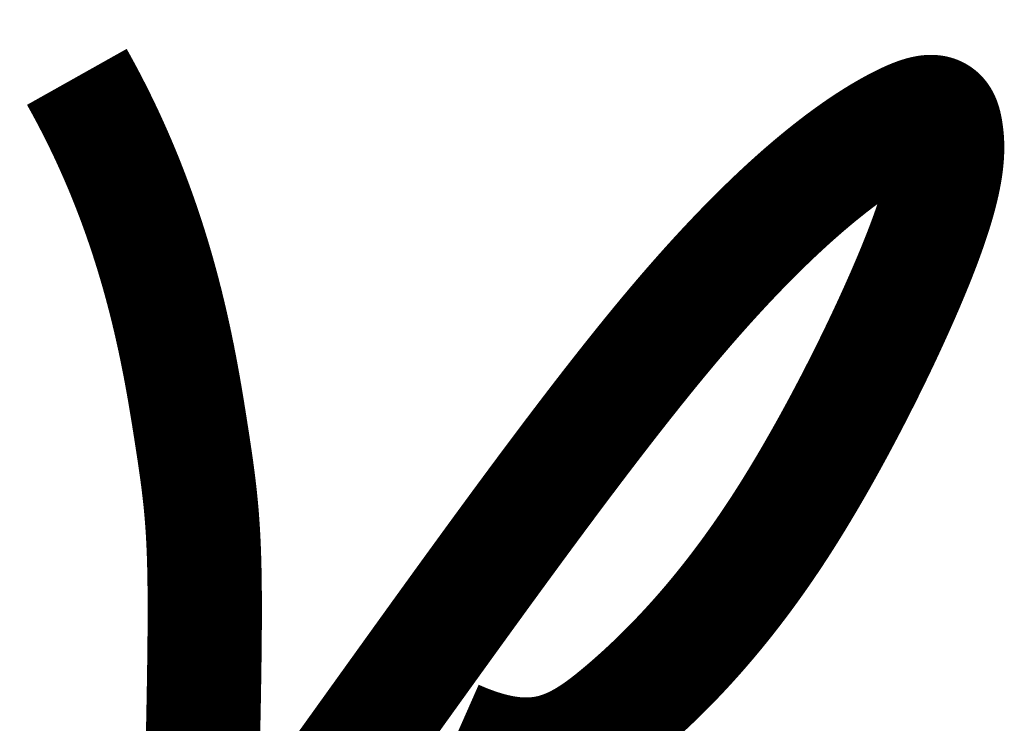
# Model space of a CAD drawing. Units: millimetres. Extents: x 555731 to 1993978, y -125985 to 261450.
# Drawn here: x 1837118 to 1837233, y -121150 to -121068 of the extents above; entities that cross this region are included whole.
import ezdxf
from ezdxf.enums import TextEntityAlignment as Align

# ---------------------------------------------------------------- set-up
doc = ezdxf.new("R2010")
doc.units = ezdxf.units.MM
doc.header["$LTSCALE"] = 1000
for name, color, linetype in [('C-TK_EDIT', 2, 'Continuous'), ('HATCH', 8, 'Continuous'), ('TK', 103, 'Continuous')]:
    doc.layers.add(name, color=color, linetype=linetype)
doc.styles.add('TK2-TY', font='SIMSUN.TTF', dxfattribs={"width": 0.8})

# ---------------------------------------------------------------- blocks, each defined once
blk = doc.blocks.new('zw$8E9D')
at = {"color": 8, "const_width": 53.43750000000001}
for points in [[(1745.279428236478, 1036.688967518232), (1745.7935256286, 1035.773161015364), (1746.304180253763, 1034.857897640024), (1746.811405502405, 1033.943189346835), (1747.315214764996, 1033.0290480904), (1747.815621431975, 1032.115485825314), (1748.31263889384, 1031.202514506193), (1748.806280541001, 1030.290146087631), (1749.296559763927, 1029.378392524239), (1749.783489953115, 1028.467265770625), (1750.267084498919, 1027.556777781392), (1750.747356791893, 1026.646940511142), (1751.22432022242, 1025.737765914484), (1751.697988180997, 1024.82926594602), (1752.168374058034, 1023.921452560346), (1752.635491244029, 1023.014337712091), (1753.099353129423, 1022.107933355837), (1753.559973104682, 1021.202251446201), (1754.017364560248, 1020.297303937776), (1754.471540886501, 1019.393102785187), (1754.922515474027, 1018.489659943014), (1755.370301713207, 1017.586987365881), (1755.81491299448, 1016.685097008398), (1756.256362708344, 1015.784000825137), (1756.694664245239, 1014.883710770737), (1757.129830995575, 1013.9842387998), (1757.561876349908, 1013.085596866906), (1757.990813698561, 1012.187796926686), (1758.416656432091, 1011.290850933729), (1758.839417940879, 1010.394770842649), (1759.259111615422, 1009.499568608044), (1759.67575084616, 1008.605256184528), (1760.08934902359, 1007.71184552669), (1760.499919538095, 1006.819348589161), (1760.907475780172, 1005.927777326513), (1761.312031140231, 1005.037143693378), (1761.71359900877, 1004.147459644351), (1762.507825833076, 1002.370988117043), (1763.290263376693, 1000.598458381421), (1764.061018763256, 998.8299660743432), (1764.820199116395, 997.0656068326134), (1765.567911559687, 995.3054762931133), (1766.304263216822, 993.5496700926669), (1767.029361211404, 991.798283868091), (1767.743312667124, 990.0514132562676), (1768.446224707499, 988.3091538939989), (1769.13820445622, 986.571601418138), (1769.819359036919, 984.838851465538), (1770.48979557323, 983.1109996730156), (1771.149621188728, 981.3881416774238), (1771.798943007103, 979.6703731156013), (1772.437868151959, 977.9577896243791), (1773.06650374693, 976.2504868406031), (1773.684956915647, 974.5485604011192), (1774.293334781745, 972.8521059427585), (1774.891744468827, 971.1612191023669), (1775.480293100467, 969.4759955167683), (1776.059087800444, 967.7965308228231), (1776.628235692304, 966.122920657348), (1777.187843899679, 964.4552606572106), (1777.738019546145, 962.7936464592349), (1778.278869755421, 961.1381737002521), (1778.810501651082, 959.4889380171226), (1779.33302235679, 957.846035046663), (1779.846538996091, 956.2095604257338), (1780.351158692734, 954.5796097911516), (1780.846988570294, 952.9562787797768), (1781.334135752375, 951.3396630284478), (1781.812707362638, 949.729858173996), (1782.282810524688, 948.1269598532599), (1782.744552362186, 946.5310637030707), (1783.198039998737, 944.942265360296), (1783.643380557973, 943.3606604617526), (1784.080681163527, 941.7863446442934), (1784.510048939002, 940.2194135447353), (1784.931591008062, 938.6599627999385), (1785.345414494339, 937.1080880467489), (1785.751626521407, 935.5638849219831), (1786.150334212958, 934.0274490624943), (1786.541644692596, 932.4988761051136), (1786.925665083952, 930.9782616866869), (1787.302502510633, 929.4657014440745), (1787.672264096298, 927.961291014064), (1788.035056964582, 926.4651260335522), (1788.390988239058, 924.9773021393412), (1788.740165043448, 923.4979149682767), (1789.082694501296, 922.027060157212), (1789.418683736236, 920.5648333429781), (1789.748239871959, 919.1113301624064), (1790.071470032039, 917.6666462523499), (1790.388481340138, 916.2308772496399), (1790.699380919832, 914.8041187911294), (1791.004275894811, 913.386466513628), (1791.303273388679, 911.9780160540031), (1791.59648052507, 910.5788630490933), (1791.884004427586, 909.1891031357227), (1792.165952219919, 907.8088319507442), (1792.442431025585, 906.4381451309819), (1792.713547968364, 905.077138313296), (1792.979410171742, 903.7259071345179), (1793.24012475941, 902.3845472314715), (1793.49579885503, 901.0531542410172), (1793.746539582178, 899.7318237999862), (1793.992454064515, 898.420651545217), (1794.233649425674, 897.1197331135554), (1794.47023278923, 895.8291641418327), (1794.702311278845, 894.5490402668947), (1794.92999201818, 893.2794571255727), (1795.153382130811, 892.0205103547196), (1795.3725887404, 890.7722955911595), (1795.587718970579, 889.5349084717527), (1795.798879944923, 888.308444633316), (1796.006178787153, 887.092999712695), (1796.209722620813, 885.8886693467357), (1796.409618569567, 884.6955491722838), (1796.605973757047, 883.5137348261633), (1796.798895306856, 882.3433219452199), (1796.988490342686, 881.1844061662996), (1797.174865988112, 880.0370831262335), (1797.358129366767, 878.9014484618674), (1797.538387602282, 877.7775978100253), (1797.715747818263, 876.6656268075676), (1797.890317138372, 875.5656310913255), (1798.062202686269, 874.4777062981302), (1798.231511585502, 873.4019480648421), (1798.315233268047, 872.8686612946694), (1798.39835095976, 872.3384520282707), (1798.480878051167, 871.8113322202844), (1798.562827779329, 871.2873130892549), (1798.725020481797, 870.2484891653439), (1798.884945691301, 869.2216414135983), (1799.042611947225, 868.2063921766239), (1799.198027788923, 867.2023637970415), (1799.351201755693, 866.209178617486), (1799.502142386977, 865.2264589805709), (1799.650858222099, 864.2538272289312), (1799.797357800446, 863.2909057051802), (1799.941649661341, 862.337316751953), (1800.083742344199, 861.392682711863), (1800.223644388316, 860.4566259275525), (1800.361364333075, 859.5287687416276), (1800.496910717862, 858.608733496716), (1800.630292082002, 857.6961425354457), (1800.761516964907, 856.7906182004372), (1800.890593905846, 855.891782834311), (1801.017531444319, 854.9992587797096), (1801.142338119535, 854.112668379239), (1801.265022470936, 853.2316339755271), (1801.385593037936, 852.3557779112016), (1801.504058359744, 851.4847225288904), (1801.620426975831, 850.6180901712069), (1801.734707425552, 849.7555031807788), (1801.846908248233, 848.8965839002412), (1801.957037983288, 848.0409546722003), (1802.065105170012, 847.1882378392984), (1802.275086056005, 845.4900307293574), (1802.47691922111, 843.798941311441), (1802.670672980224, 842.1119483265211), (1802.856415648246, 840.4260305155985), (1803.034215540043, 838.7381666196598), (1803.204140970483, 837.0453353797202), (1803.366260254465, 835.3445155367444), (1803.444413939957, 834.4901657456867), (1803.520641706913, 833.6326858317407), (1803.594952094689, 832.7716981375415), (1803.667353642639, 831.9068250056953), (1803.737854890147, 831.0376887788516), (1803.806464376597, 830.1639117996165), (1803.873190641316, 829.2851164106178), (1803.938042223657, 828.4009249544833), (1804.001027662976, 827.5109597738265), (1804.062155498657, 826.6148432112968), (1804.121434270026, 825.7121976094859), (1804.178872516495, 824.8026453110433), (1804.23447877742, 823.8858086585751), (1804.288261592126, 822.9613099947164), (1804.340229499969, 822.0287716620878), (1804.390391040331, 821.0878160033171), (1804.438754752598, 820.1380653610177), (1804.485329176125, 819.1791420778245), (1804.530122850207, 818.2106684963728), (1804.573144314287, 817.2322669592613), (1804.614402107632, 816.2435598091251), (1804.653904769686, 815.2441693885849), (1804.691660839802, 814.2337180402756), (1804.727678857307, 813.2118281068178), (1804.761967361585, 812.1781219308323), (1804.79453489196, 811.1322218549321), (1804.810175960534, 810.6045810865908), (1804.825389987847, 810.0737502217671), (1804.840178041428, 809.5396820532696), (1804.854541188572, 809.0023293739359), (1804.868480496807, 808.4616449765963), (1804.881997033517, 807.917581654081), (1804.895091866114, 807.3700921992131), (1804.907766061981, 806.8191294048156), (1804.920020688616, 806.2646460637261), (1804.931856813404, 805.7065949687676), (1804.943275503785, 805.1449289127704), (1804.954277827113, 804.5796006885648), (1804.964864850888, 804.0105630889739), (1804.975037642493, 803.4377689068278), (1804.984797269368, 802.861170934957), (1804.994144798868, 802.2807219661772), (1805.003081298491, 801.6963747933332), (1805.011607835593, 801.1080822092408), (1805.019725477672, 800.5157970067376), (1805.027435292053, 799.9194719786465), (1805.034738346265, 799.3190599177979), (1805.041635707661, 798.714513617022), (1805.048128443654, 798.1057858691347), (1805.054217621684, 797.4928294669662), (1805.059904309135, 796.8755972033687), (1805.065189573477, 796.2540418711433), (1805.070074482122, 795.6281162631203), (1805.074560102512, 794.9977731721374), (1805.078647502, 794.3629653910248), (1805.082337748026, 793.7236457125982), (1805.085631908034, 793.0797669296953), (1805.088531049463, 792.4312818351391), (1805.091036239697, 791.7781432217671), (1805.093148546148, 791.1203038823951), (1805.094869036257, 790.4577166098534), (1805.096198777464, 789.7903341969795), (1805.097138837154, 789.1181094365893), (1805.097690282768, 788.4409951215202), (1805.097854181688, 787.7589440445881), (1805.097631601355, 787.0719089986378), (1805.097023609211, 786.379842776485), (1805.096031272667, 785.6826981709601), (1805.094655659108, 784.9804279748932), (1805.092897836061, 784.2729849811076), (1805.090758870792, 783.5603219824407), (1805.088239830831, 782.8423917717155), (1805.085341783561, 782.1191471417624), (1805.082065796421, 781.3905408854043), (1805.078412936797, 780.6565257954717), (1805.074384272128, 779.9170546647802), (1805.069980869855, 779.1720802861892), (1805.065203797363, 778.4215554524999), (1805.060054122063, 777.6654329565354), (1805.054532911425, 776.9036655911477), (1805.048641232832, 776.1362061491527), (1805.042380153725, 775.3630074233879), (1805.035750741517, 774.5840222066618), (1805.028754063591, 773.7992032918191), (1805.021391187445, 773.0085034716685), (1805.013663180434, 772.211875539062), (1805.005571109999, 771.4092722868227), (1804.997116043553, 770.6006465077662), (1804.988299048535, 769.7859509947302), (1804.979121192358, 768.9651385405305), (1804.969583542406, 768.1381619380118), (1804.959687166178, 767.3049739799972), (1804.949433131027, 766.4655274593024), (1804.938822504395, 765.6197751687723), (1804.927856353665, 764.7676699012372), (1804.916535746335, 763.9091644494983), (1804.904861749761, 763.044211606415), (1804.892835431412, 762.1727641647885), (1804.880457858642, 761.2947749174637), (1804.867730098922, 760.4101966572707), (1804.854653219634, 759.5189821770255), (1804.841228288278, 758.6210842695655), (1804.827456372208, 757.716455727721), (1804.813338538836, 756.8050493443006), (1804.798875855631, 755.8868179121637), (1804.78406938992, 754.9617142241113), (1804.76892020923, 754.0296910729812), (1804.753429380915, 753.0907012515963), (1804.737597972446, 752.1446975528015), (1804.721427116368, 751.1916420558337), (1804.704918366275, 750.2315569002167), (1804.688073443482, 749.2644881217202), (1804.670894069655, 748.2904818172974), (1804.653381966491, 747.3095840839305), (1804.635538855655, 746.3218410185727), (1804.617366458842, 745.327298718199), (1804.59886649769, 744.3260032797843), (1804.580040693923, 743.3180008002892), (1804.560890769179, 742.3033373766884), (1804.541418445151, 741.2820591059426), (1804.521625443565, 740.2542120850267), (1804.50151348603, 739.2198424109083), (1804.481084294268, 738.1789961805553), (1804.460339589947, 737.1317194909352), (1804.439281094761, 736.0780584390232), (1804.417910530319, 735.0180591217795), (1804.396229618404, 733.951767636172), (1804.374240080622, 732.8792300791829), (1804.35194363867, 731.8004925477653), (1804.329342014244, 730.7156011388943), (1804.306436929008, 729.6246019495375), (1804.283230104658, 728.5275410766626), (1804.259723262861, 727.4244646172447), (1804.235918125254, 726.3154186682368), (1804.21181641359, 725.2004493266213), (1804.187419849477, 724.0796026893731), (1804.162730154698, 722.9529248534382), (1804.137749050802, 721.8204619158132), (1804.112478259573, 720.6822599734442), (1804.086919502588, 719.5383651233133), (1804.061074501631, 718.3888234623737), (1804.034944978339, 717.233681087615), (1804.008532654378, 716.072984095983), (1803.981839251443, 714.9067785844672), (1803.954866491229, 713.7351106500282), (1803.927616095345, 712.558026389619), (1803.900089785515, 711.3755719002365), (1803.872289283463, 710.1877932788339), (1803.844216310768, 708.9947366223714), (1803.815872589214, 707.796448027846)], [(1865.454996478336, 707.7645147247022), (1867.425601409632, 710.5062093882952), (1869.394046088448, 713.2456969848499), (1871.36025380026, 715.9827744322756), (1873.324147830688, 718.7172386484963), (1875.285651465238, 721.4488865514286), (1877.2446879895, 724.1775150589892), (1879.201180688979, 726.9029210890876), (1881.155052849295, 729.624901559655), (1883.106227755983, 732.3432533885862), (1885.054628694605, 735.0577734938051), (1887.000178950693, 737.7682587932504), (1888.942801809811, 740.4745062048169), (1890.882420557551, 743.1763126464139), (1892.818958479445, 745.8734750359799), (1894.752338861057, 748.5657902914099), (1896.682484987919, 751.2530553306424), (1898.609320145624, 753.9350670715794), (1900.532767619676, 756.6116224321377), (1902.452750695724, 759.2825183302339), (1904.369192659215, 761.947551683792), (1906.282016795769, 764.6065194107214), (1908.19114639092, 767.259218428946), (1910.09650473026, 769.9054456563754), (1911.998015099292, 772.5449980109261), (1913.89560078361, 775.1776724105148), (1915.789185068803, 777.8032657730582), (1917.678691240377, 780.4215750164803), (1919.564042583865, 783.0323970586905), (1921.445162384887, 785.6355288176055), (1923.32197392892, 788.2307672111419), (1925.194400501641, 790.8179091572092), (1926.128945450415, 792.1083804992959), (1927.062365388498, 793.3967515737386), (1927.994650726469, 794.6829969952814), (1928.925791875081, 795.9670913786467), (1929.85577924503, 797.2490093385786), (1930.784603246982, 798.5287254898285), (1931.712254291633, 799.8062144471332), (1932.638722789707, 801.0814508252224), (1933.563999151869, 802.3544092388474), (1934.488073788845, 803.6250643027452), (1935.410937111301, 804.8933906316379), (1936.332579529932, 806.1593628402916), (1937.252991455462, 807.4229555434285), (1938.172163298557, 808.6841433557929), (1939.090085469914, 809.9429008921215), (1940.006748380227, 811.1992027671658), (1940.922142440191, 812.4530235956554), (1941.836258060532, 813.7043379923343), (1942.749085651914, 814.9531205719395), (1943.660615625035, 816.1993459492005), (1944.570838390588, 817.4429887388687), (1945.479744359298, 818.684023555681), (1946.387323941803, 819.9224250143816), (1947.293567548826, 821.1581677297072), (1948.198465591064, 822.391226316402), (1949.10200847924, 823.6215753891811), (1950.004186623992, 824.8491895628176), (1950.904990436044, 826.074043452034), (1951.804410326091, 827.2961116715669), (1952.7024367048, 828.5153688361606), (1953.599059982895, 829.7317895605593), (1954.494270571129, 830.9453484594924), (1955.388058880082, 832.1560201477114), (1956.280415320507, 833.3637792399386), (1957.171330303099, 834.56860035094), (1958.060794238525, 835.7704580954232), (1958.948797537538, 836.9693270881544), (1959.835330610775, 838.1651819438703), (1960.720383868931, 839.3579972773005), (1961.60394772276, 840.5477477031745), (1962.486012582871, 841.7344078362585), (1963.366568860016, 842.9179522912673), (1964.24560696492, 844.0983556829597), (1965.123117308191, 845.2755926260579), (1965.999090300582, 846.4496377353207), (1966.87351635276, 847.6204656254704), (1967.746385875478, 848.7880509112583), (1968.617689279345, 849.9523682074214), (1969.487416975113, 851.1133921286892), (1970.355559373449, 852.2710972898203), (1971.222106885049, 853.4254583055299), (1972.087049920665, 854.5764497905766), (1972.950378890877, 855.7240463596972), (1973.812084206525, 856.8682226276287), (1974.672156278131, 858.0089532091079), (1975.530585516564, 859.1462127188715), (1976.387362332403, 860.2799757716784), (1977.242477136373, 861.4102169822363), (1978.095920339169, 862.5369109653111), (1978.947682351514, 863.6600323356324), (1979.797753584076, 864.7795557079517), (1980.64612444755, 865.8954556969838), (1981.492785352602, 867.0077069174877), (1982.337726709986, 868.1162839842), (1983.180938930367, 869.2211615118576), (1984.022412424441, 870.3223141151902), (1984.862137602904, 871.4197164089564), (1985.700104876421, 872.5133430078859), (1986.536304655747, 873.6031685267299), (1987.370727351517, 874.6891675802035), (1988.203363374487, 875.7713147830655), (1989.034203135321, 876.8495847500526), (1989.863237044658, 877.9239520958945), (1990.690455513308, 878.9943914353425), (1991.515848951851, 880.0608773831336), (1992.33940777104, 881.1233845539973), (1993.161122381571, 882.1818875626923), (1993.980983194138, 883.2363610239336), (1994.798980619409, 884.2867795524944), (1995.615105068107, 885.3331177630753), (1996.429346950899, 886.3753502704421), (1997.241696678539, 887.4134516893246), (1998.052144661633, 888.4473966344667), (1998.860681310936, 889.4771597206054), (1999.667297037173, 890.5027155624848), (2000.471982250951, 891.524038774849), (2001.274727362994, 892.5411039724131), (2002.075522784056, 893.5538857699357), (2002.874358924717, 894.562358782161), (2003.671226195787, 895.5664976238113), (2004.466115007934, 896.566276909638), (2005.259015771822, 897.5616712543851), (2006.049918898119, 898.5526552727824), (2006.838814797607, 899.5392035795667), (2007.625693880895, 900.5212907894893), (2008.410546558734, 901.4988915172871), (2009.193363241793, 902.471980377697), (2009.974134340766, 903.4405319854486), (2010.752850266348, 904.4045209553005), (2011.529501429264, 905.3639219019751), (2012.304078240151, 906.3187094402238), (2013.076571109763, 907.268858184776), (2013.846970448765, 908.2143427503906), (2014.615266667854, 909.1551377517826), (2015.381450177694, 910.0912178037033), (2016.145511389041, 911.022557520897), (2016.90744071253, 911.949131518093), (2017.667228558916, 912.8709144100358), (2018.424865338835, 913.7878808114692), (2019.180341463041, 914.700005337123), (2019.933647342172, 915.6072626017485), (2020.684773386951, 916.5096272200826), (2021.433710008074, 917.4070738068549), (2022.180447616236, 918.2995769768095), (2022.924976622104, 919.1871113446905), (2023.667287436401, 920.0696515252348), (2024.407370469824, 920.947172133172), (2025.145216133067, 921.819647783268), (2025.880814836826, 922.6870530902306), (2026.614157810021, 923.5493661429355), (2027.345242329437, 924.4065907059921), (2028.074068382179, 925.2587420520358), (2028.800635968393, 926.1058355079513), (2029.524945088051, 926.9478864006305), (2030.24699574121, 927.7849100569729), (2030.966787927813, 928.6169218038704), (2031.684321648034, 929.4439369682077), (2032.399596901814, 930.2659708768988), (2033.112613689183, 931.0830388568211), (2033.823372010229, 931.8951562348666), (2034.531871864921, 932.7023383379346), (2035.238113253348, 933.5046004929318), (2035.942096175422, 934.3019580267355), (2036.643820631289, 935.0944262662451), (2037.343286620948, 935.8820205383454), (2038.040494144458, 936.6647561699428), (2038.735443201818, 937.4426484879295), (2039.428133793059, 938.2157128191902), (2040.11856591815, 938.9839644906388), (2040.806739577238, 939.7474188291453), (2041.492654770293, 940.5060911616165), (2042.176311497344, 941.2599968149443), (2042.85770975842, 942.0091511160208), (2043.53684955358, 942.7535693917453), (2044.213730882824, 943.4932669690024), (2044.88835374621, 944.2282591746916), (2045.560718143708, 944.9585613357121), (2046.230824075436, 945.6841887789487), (2046.898671541392, 946.4051568312934), (2047.564260541549, 947.1214808196528), (2048.227591075993, 947.8331760709116), (2048.888663144753, 948.5402579119691), (2049.547476747859, 949.2427416697028), (2050.20403188534, 949.9406426710266), (2050.858328557224, 950.6339762428252), (2051.510366763483, 951.3227577119978), (2052.160146504262, 952.0070024054294), (2052.807667779532, 952.6867256500263), (2053.452930589294, 953.3619427726808), (2054.095934933604, 954.0326691002629), (2054.736680812523, 954.698919959701), (2055.375168226019, 955.3607106778654), (2056.01139717421, 956.0180565816627), (2056.645367657038, 956.6709729979775), (2057.277079674561, 957.3194752537092), (2057.906533226836, 957.9635786757499), (2058.533728313894, 958.6032985909915), (2059.158664935705, 959.2386503263333), (2059.781343092356, 959.8696492086601), (2060.401762783877, 960.4963105648858), (2061.019924010267, 961.1186497218732), (2061.635826771584, 961.7366820065508), (2062.249471067858, 962.3504227457815), (2062.860856899089, 962.9598872664792), (2063.469984265364, 963.5650908955213), (2064.076853166625, 964.1660489598216), (2064.681463602989, 964.762776786265), (2065.283815574454, 965.3552897017435), (2065.883909081051, 965.943603033149), (2066.481744122808, 966.5277321073736), (2067.077320699726, 967.1076922513239), (2067.670638811891, 967.6834987918846), (2068.261698459304, 968.2551670559405), (2068.850499641994, 968.8227123704128), (2069.437042360019, 969.3861500621715), (2070.02132661338, 969.945495458116), (2070.603352402075, 970.5007638851384), (2071.183119726222, 971.051970670138), (2071.760628585791, 971.5991311400066), (2072.335878980841, 972.1422606216365), (2072.908870911342, 972.6813744419196), (2073.479604377382, 973.2164879277625), (2074.04807937899, 973.7476164060354), (2074.614295916224, 974.2747752036666), (2075.178253988997, 974.797979647512), (2075.739953597484, 975.3172450644997), (2076.299394741596, 975.8325867814929), (2076.85657742148, 976.3440201254052), (2077.411501637049, 976.8515604231216), (2077.964167388418, 977.3552230015412), (2078.514574675559, 977.8550231875633), (2079.062723498559, 978.3509763080656), (2079.608613857388, 978.8430976899544), (2080.152245752135, 979.331402660122), (2080.69361918277, 979.8159065454674), (2081.232734149409, 980.2966246728611), (2081.769590651995, 980.773572369224), (2082.304188690643, 981.2467649614337), (2082.836528265267, 981.7162177763967), (2083.366609376011, 982.1819461409905), (2083.894432022847, 982.643965382129), (2084.419996205805, 983.1022908266823), (2084.943301924941, 983.5569378015643), (2085.464349180285, 984.0079216336671), (2085.983137971809, 984.4552576498754), (2086.499668299628, 984.8989611770885), (2087.013940163713, 985.3390475421984), (2087.525953564123, 985.7755320720971), (2088.035708500916, 986.2084300936913), (2088.543204974063, 986.637756933851), (2089.048442983621, 987.0635279194903), (2089.551422529621, 987.485758377501), (2090.052143612091, 987.9044636347608), (2090.55060623106, 988.3196590181906), (2091.046810386528, 988.7313598546534), (2091.540756078582, 989.1395814710704), (2092.032443307253, 989.5443391943118), (2092.52187207251, 989.9456483512986), (2093.00904237444, 990.3435242688938), (2093.493954213045, 990.7379822740186), (2093.976607588382, 991.1290376935576), (2094.45700250045, 991.5167058543957), (2094.93513894928, 991.9010020834248), (2095.41101693493, 992.2819417075589), (2095.884636457398, 992.6595400536826), (2096.355997516745, 993.0338124486807), (2096.825100112997, 993.4047742194525), (2097.291944246157, 993.7724406929046), (2097.756529916282, 994.1368271959145), (2098.218857123429, 994.4979490553742), (2098.678925867542, 994.8558215981902), (2099.136736148736, 995.2104601512474), (2099.592287967011, 995.561880041445), (2100.045581322367, 995.9100965956823), (2100.496616214863, 996.2551251408368), (2100.945392644557, 996.596981003815), (2101.391910611448, 996.9356795115091), (2101.836170115566, 997.2712359908037), (2102.278171156941, 997.6036657686054), (2102.7179137356, 997.9329841718063), (2103.155397851602, 998.2592065272911), (2103.590623504948, 998.5823481619591), (2104.023590695666, 998.9024244027096), (2104.454299423815, 999.2194505764273), (2104.882749689394, 999.5334420100044), (2105.308941492462, 999.8444140303473), (2105.732874833018, 1000.152381964348), (2106.154549711122, 1000.457361138891), (2106.573966126802, 1000.759366880869), (2106.991124080087, 1001.058414517189), (2107.406023570977, 1001.354519374734), (2107.818664599501, 1001.647696780405), (2108.229047165747, 1001.937962061085), (2108.637171269715, 1002.225330543683), (2109.043036911433, 1002.509817555081), (2109.446644090902, 1002.791438422173), (2109.847992808209, 1003.070208471865), (2110.247083063354, 1003.346143031034), (2110.643914856366, 1003.619257426588), (2111.038488187274, 1003.889566985417), (2111.430803056108, 1004.157087034415), (2111.820859462896, 1004.421832900473), (2112.208657407726, 1004.683819910475), (2112.594196890539, 1004.943063391329), (2112.977477911394, 1005.199578669941), (2113.358500470378, 1005.453381073181), (2113.737264567433, 1005.704485927941), (2114.113770202675, 1005.952908561136), (2114.488017376047, 1006.198664299642), (2114.860006087663, 1006.441768470373), (2115.229736337467, 1006.6822364002), (2115.597208125604, 1006.920083416037), (2115.962421452015, 1007.15532484476), (2116.32537631673, 1007.38797601327), (2116.686072719778, 1007.618052248465), (2117.044510661304, 1007.84556887723), (2117.400690141163, 1008.070541226472), (2117.754611159529, 1008.292984623069), (2118.106273716345, 1008.512914393934), (2118.455677811668, 1008.730345865944), (2118.802823445556, 1008.945294365993), (2119.147710617981, 1009.157775220992), (2119.490339329059, 1009.367803757821), (2119.830709578702, 1009.575395303364), (2120.168821367057, 1009.780565184541), (2120.504674694123, 1009.983328728224), (2120.83826955987, 1010.183701261325), (2121.169605964387, 1010.381698110716), (2121.498683907703, 1010.577334603317), (2121.825503389788, 1010.770626065998), (2122.150064410758, 1010.961587825666), (2122.472366970585, 1011.150235209214), (2122.792411069357, 1011.336583543532), (2123.110196707014, 1011.520648155514), (2123.425723883673, 1011.702444372058), (2123.738992599305, 1011.881987520057), (2124.050002853968, 1012.059292926395), (2124.358754647692, 1012.234375917978), (2124.665247980534, 1012.4072518217), (2124.969482852437, 1012.577935964444), (2125.271459263517, 1012.746443673117), (2125.571177213831, 1012.912790274604), (2125.868636703293, 1013.07699109579), (2126.16383773202, 1013.239061463602), (2126.456780300039, 1013.399016704891), (2126.747464407294, 1013.55687214659), (2127.035890053929, 1013.71264311557), (2127.322057239944, 1013.866344938724), (2127.60596596534, 1014.017992942951), (2127.887616230146, 1014.167602455149), (2128.167008034361, 1014.315188802211), (2128.444141378131, 1014.460767311022), (2128.719016261399, 1014.604353308488), (2128.991632684192, 1014.745962121502), (2129.261992324697, 1014.885607560238), (2129.530103573459, 1015.023297368061), (2129.795976499241, 1015.159037771598), (2130.059621170658, 1015.292834997505), (2130.321047656442, 1015.424695272421), (2130.580266025296, 1015.554624822988), (2130.837286345952, 1015.682629875846), (2131.092118687055, 1015.808716657659), (2131.344773117307, 1015.932891395038), (2131.595259705471, 1016.055160314638), (2131.843588520191, 1016.175529643122), (2132.089769630169, 1016.294005607109), (2132.333813104109, 1016.410594433248), (2132.575729010714, 1016.525302348186), (2132.815527418716, 1016.638135578563), (2133.05321839673, 1016.749100351022), (2133.288812013518, 1016.858202892217), (2133.522318337782, 1016.965449428775), (2133.753747438168, 1017.070846187336), (2133.983109383465, 1017.174399394564), (2134.21041424232, 1017.276115277091), (2134.435672083404, 1017.376000061566), (2134.65889297548, 1017.474059974607), (2134.880086987192, 1017.570301242886), (2135.099264187244, 1017.664730093042), (2135.316434644337, 1017.757352751702), (2135.531608427234, 1017.848175445521), (2135.744795604551, 1017.93720440114), (2135.956006245018, 1018.024445845207), (2136.16525041734, 1018.109906004363), (2136.372538190219, 1018.193591105242), (2136.577879632328, 1018.275507374499), (2136.781284812401, 1018.355661038768), (2136.98276379914, 1018.434058324696), (2137.18232666119, 1018.510705458924), (2137.379983467312, 1018.585608668101), (2137.57574428615, 1018.658774178868), (2137.769619186438, 1018.73020821785), (2137.961618236877, 1018.799917011718), (2138.151751506171, 1018.867906787113), (2138.340029062994, 1018.934183770652), (2138.526460976049, 1018.998754189), (2138.711057314067, 1019.061624268797), (2138.893828145694, 1019.122800236692), (2139.074783539661, 1019.182288319302), (2139.253933564672, 1019.240094743298), (2139.43128828943, 1019.296225735314), (2139.606857782637, 1019.350687521983), (2139.78065211291, 1019.40348632996), (2139.952681349096, 1019.454628385887), (2140.122955559753, 1019.504119916412), (2140.291484813642, 1019.551967148167), (2140.458279179496, 1019.598176307794), (2140.623348725989, 1019.642753621942), (2140.948353635584, 1019.727037620374), (2141.266580092139, 1019.804868956606), (2141.578108645161, 1019.876297443785), (2141.883019844303, 1019.941372895053), (2142.181394239102, 1020.000145123551), (2142.47331237921, 1020.052663942428), (2142.758854814136, 1020.098979164824), (2143.03810209356, 1020.139140603889), (2143.311134767049, 1020.173198072756), (2143.578033384169, 1020.201201384596), (2143.838878494542, 1020.223200352528), (2144.093750647735, 1020.2392447897), (2144.342730393342, 1020.249384509269), (2144.585898281017, 1020.253669324375), (2144.823334860295, 1020.252149048159), (2145.055120680743, 1020.244873493764), (2145.281336292042, 1020.231892474338), (2145.502062243671, 1020.213255803021), (2145.717379085341, 1020.189013292962), (2145.927367366588, 1020.159214757317), (2146.13210763695, 1020.123910009213), (2146.331680446136, 1020.083148861799), (2146.526166343625, 1020.036981128222), (2146.7156458791, 1019.985456621616), (2146.900199602125, 1019.92862515516), (2147.079908062267, 1019.866536541951), (2147.25485180915, 1019.799240595174), (2147.425111392338, 1019.726787127955), (2147.590767361457, 1019.649225953428), (2147.75190026607, 1019.566606884757), (2147.908590655803, 1019.47897973509), (2148.060919080192, 1019.386394317546), (2148.208966088889, 1019.288900445303), (2148.35281223146, 1019.186547931473), (2148.4925380575, 1019.079386589219), (2148.628224116605, 1018.967466231683), (2148.759950958367, 1018.850836672005), (2148.887799132382, 1018.729547723335), (2149.011849188275, 1018.60364919882), (2149.132181675581, 1018.473190911602), (2149.248877143895, 1018.338222674822), (2149.362016142812, 1018.198794301628), (2149.471679222013, 1018.054955605163), (2149.577946930949, 1017.906756398574), (2149.68089981933, 1017.754246495002), (2149.780618436693, 1017.597475707596), (2149.877183332632, 1017.436493849498), (2149.970675056742, 1017.271350733849), (2150.061174158676, 1017.10209617381), (2150.148761187942, 1016.928779982503), (2150.233516694163, 1016.751451973083), (2150.315521226934, 1016.570161958691), (2150.39485533585, 1016.38495975249), (2150.471599570505, 1016.195895167599), (2150.545834480465, 1016.003018017174), (2150.617640615412, 1015.806378114365), (2150.687098524795, 1015.606025272311), (2150.754288758326, 1015.402009304147), (2150.81929186554, 1015.194380023037), (2150.882188396063, 1014.98318724212), (2150.943058899487, 1014.768480774525), (2151.00198392538, 1014.550310433413), (2151.059044023335, 1014.328726031919), (2151.114319742948, 1014.103777383199), (2151.167891633842, 1013.875514300395), (2151.219840245554, 1013.643986596646), (2151.270246127737, 1013.409244085095), (2151.319189829956, 1013.171336578896), (2151.366751901805, 1012.930313891186), (2151.413012892881, 1012.686225835103), (2151.458053352777, 1012.439122223812), (2151.50195383103, 1012.189052870439), (2151.544794877351, 1011.93606758814), (2151.586657041218, 1011.680216190056), (2151.627620872285, 1011.421548489328), (2151.667761672928, 1011.160109471086), (2151.707076231163, 1010.895871878936), (2151.745500894758, 1010.628752844837), (2151.782970456668, 1010.358668070243), (2151.81941970982, 1010.085533256555), (2151.854783447227, 1009.809264105214), (2151.888996461756, 1009.529776317671), (2151.921993546392, 1009.246985595339), (2151.953709494119, 1008.960807639654), (2151.984079097892, 1008.671158152065), (2152.013037150609, 1008.37795283398), (2152.040518445283, 1008.081107386861), (2152.066457774839, 1007.78053751211), (2152.090789932263, 1007.47615891118), (2152.11344971045, 1007.167887285497), (2152.134371902415, 1006.855638336492), (2152.153491301113, 1006.539327765611), (2152.17074269944, 1006.218871274265), (2152.18606089041, 1005.894184563906), (2152.19938066692, 1005.565183335959), (2152.210636821983, 1005.231783291856), (2152.219764148525, 1004.893900133029), (2152.226697439532, 1004.551449560917), (2152.231371487898, 1004.204347276944), (2152.23372108661, 1003.852508982549), (2152.23368102868, 1003.495850379164), (2152.231186106947, 1003.134287168228), (2152.226171114424, 1002.767735051166), (2152.218570844096, 1002.396109729401), (2152.208320088888, 1002.019326904381), (2152.195353641728, 1001.637302277537), (2152.179606295627, 1001.2499515503), (2152.161012843484, 1000.857190424103), (2152.139508078311, 1000.458934600385), (2152.115026793006, 1000.055099780555), (2152.087503780582, 999.6456016660813), (2152.056873833935, 999.2303559583597), (2152.023071746051, 998.8092783588509), (2151.986032309884, 998.3822845689865), (2151.945690318389, 997.9492902901766), (2151.901980564493, 997.5102112238746), (2151.854837841238, 997.0649630715125), (2151.804196941433, 996.6134615345218), (2151.749992658151, 996.1556223143198), (2151.692159784317, 995.6913611123528), (2151.630633112858, 995.2205936300525), (2151.565347436786, 994.7432355688579), (2151.496237548999, 994.2592026301936), (2151.423238242482, 993.7684105154913), (2151.346284310159, 993.2707749261899), (2151.265310545015, 992.7662115637213), (2151.180251740006, 992.2546361295026), (2151.091042688058, 991.7359643249947), (2150.997618182126, 991.2101118516075), (2150.899913015222, 990.6769944107873), (2150.797861980245, 990.1365277039586), (2150.691399870178, 989.5886274325603), (2150.580461477948, 989.033209298017), (2150.464981596539, 988.470189001775), (2150.344895018876, 987.8994822452514), (2150.220136537915, 987.3210047298926), (2150.090640946641, 986.734672157123), (2149.956343038008, 986.1404002283816), (2149.817177604971, 985.5381046450857), (2149.745749189577, 985.233921639694), (2149.673079440428, 984.927701108696), (2149.599160206679, 984.6194325147808), (2149.523983337393, 984.3091053206226), (2149.447540681722, 983.9967089889033), (2149.36982408879, 983.6822329823044), (2149.29082540769, 983.3656667635005), (2149.210536487604, 983.0469997951805), (2149.128949177597, 982.7262215400042), (2149.046055326762, 982.4033214606679), (2148.961846784281, 982.0782890198461), (2148.876315399219, 981.7511136802132), (2148.789453020756, 981.421784904458), (2148.701251497929, 981.0902921552479), (2148.611702679947, 980.756624895279), (2148.520798415906, 980.4207725872111), (2148.428530554869, 980.082724693726), (2148.334890946018, 979.7424706775128), (2148.239871438418, 979.4000000012456), (2148.143463881279, 979.0553021276137), (2148.045660123607, 978.7083665192768), (2147.946452014585, 978.3591826389238), (2147.845831403363, 978.0077399492366), (2147.743790138979, 977.6540279128822), (2147.640320070583, 977.2980359925568), (2147.535413047299, 976.939753650935), (2147.429060918279, 976.5791703506911), (2147.321255532617, 976.2162755544996), (2147.211988739407, 975.8510587250494), (2147.101252387831, 975.4835093250149), (2146.989038326952, 975.1136168170779), (2146.875338405865, 974.74137066392), (2146.760144473781, 974.366760328201), (2146.643448379764, 973.989775272632), (2146.525241972908, 973.6104049598725), (2146.405517102365, 973.2286388525972), (2146.284265617287, 972.8444664134877), (2146.16147936674, 972.4578771052402), (2146.037150199845, 972.0688603905146), (2145.911269965785, 971.6774057319999), (2145.783830513596, 971.2835025923705), (2145.654823692399, 970.8871404343081), (2145.524241351435, 970.4883087204871), (2145.392075339652, 970.0869969135892), (2145.25831750629, 969.6831944763035), (2145.122959700442, 969.2768908712969), (2144.985993771203, 968.868075561244), (2144.847411567695, 968.4567380088411), (2144.70720493907, 968.0428676767478), (2144.565365734423, 967.6264540276607), (2144.421885802876, 967.2074865242539), (2144.276756993524, 966.7859546291875), (2144.129971155577, 966.3618478051721), (2143.981520138012, 965.9351555148751), (2143.831395790068, 965.5058672209561), (2143.679589960841, 965.0739723861261), (2143.526094499364, 964.6394604730449), (2143.37090125485, 964.2023209443942), (2143.21400207642, 963.7625432628556), (2143.05538881314, 963.3201168911037), (2142.895053314191, 962.87503129182), (2142.732987428608, 962.4272759276864), (2142.569183005573, 961.9768402613772), (2142.40363189418, 961.5237137555814), (2142.236325943581, 961.0678858729661), (2142.06725700284, 960.6093460762131), (2141.89641692111, 960.148083828004), (2141.723797547573, 959.6840885910206), (2141.549390731234, 959.2173498279371), (2141.373188321275, 958.7478570014355), (2141.195182166761, 958.27559957419), (2141.015364116931, 957.8005670088896), (2140.833726020763, 957.3227487682088), (2140.650259727467, 956.842134314822), (2140.464957086137, 956.3587131114036), (2140.277809945866, 955.8724746206499), (2140.088810155838, 955.3834083052352), (2139.897949749167, 954.8915039854473), (2139.705227916711, 954.3967653844666), (2139.510653146805, 953.8992142857023), (2139.314234549354, 953.3988736795873), (2139.11598123415, 952.8957665565613), (2138.915902311128, 952.3899159070352), (2138.714006890077, 951.8813447214707), (2138.510304080846, 951.3700759902567), (2138.304802993342, 950.8561327038406), (2138.097512737324, 950.3395378526693), (2137.888442422729, 949.8203144271538), (2137.677601159376, 949.2984854177266), (2137.464998057141, 948.7740738148059), (2137.250642225816, 948.247102608846), (2137.034542775305, 947.7175947902579), (2136.81670881543, 947.185573349474), (2136.597149456007, 946.6510612769343), (2136.375873807003, 946.114081563057), (2136.152890978177, 945.5746571982818), (2135.928210079379, 945.0328111730196), (2135.701840220514, 944.4885664777175), (2135.473790511372, 943.941946102801), (2135.244070061832, 943.3929730387026), (2135.012687981769, 942.8416702758404), (2134.779653381003, 942.2880608046544), (2134.544975369354, 941.7321676155698), (2134.308663056756, 941.1740136990193), (2134.070725552971, 940.6136220454355), (2133.831171967904, 940.0510156452292), (2133.590011411434, 939.4862174888549), (2133.347252993321, 938.9192505667306), (2133.102905823471, 938.3501378692818), (2132.856979011762, 937.7789023869409), (2132.609481667983, 937.2055671101552), (2132.360422902013, 936.630155029321), (2132.109811823728, 936.0526891348927), (2131.857657542976, 935.4731924172884), (2131.603969169548, 934.8916878669479), (2131.348755813349, 934.3081984742967), (2131.0920265842, 933.7227472297454), (2130.833790591976, 933.135357123756), (2130.574056946498, 932.5460511467318), (2130.312834757671, 931.9548522891128), (2129.785961189249, 930.766867893828), (2129.253242765495, 929.5715878613119), (2128.714752365224, 928.3691961150034), (2128.170562867221, 927.1598765783492), (2127.620747150359, 925.9438131747884), (2127.065378093394, 924.7211898277455), (2126.504528575111, 923.4921904606599), (2125.938271474384, 922.2569989969707), (2125.366679669969, 921.015799360117), (2124.789826040651, 919.7687754735307), (2124.207783465303, 918.5161112606438), (2123.620624822652, 917.2579906449027), (2123.0284229916, 915.9945975497467), (2122.431250850874, 914.7261158986003), (2121.829181279289, 913.4527296149026), (2121.222287155717, 912.1746226221076), (2120.610641358886, 910.8919788436251), (2119.994316767639, 909.604982202909), (2119.373386260791, 908.3138166233766), (2118.747922717128, 907.0186660284962), (2118.117999015463, 905.7197143416779), (2117.483688034612, 904.4171454863754), (2116.845062653359, 903.1111433860133), (2116.20219575052, 901.8018919640308), (2115.555160204938, 900.4895751438671), (2114.90402889534, 899.1743768489614), (2114.248874700599, 897.8564810027456), (2113.5897704995, 896.5360715286515), (2112.926789170859, 895.2133323501257), (2112.260003593459, 893.8884473906), (2111.589486646117, 892.5616005735137), (2110.915311207675, 891.2329758222986), (2110.237550156889, 889.9027570603939), (2109.556276372576, 888.5711282112316), (2108.871562733548, 887.238273198258), (2108.183482118649, 885.9043759448978), (2107.492107406579, 884.5696203746047), (2106.797511476267, 883.2341904107961), (2106.09976720647, 881.8982699769258), (2105.398947475973, 880.5620429964038), (2104.69512516362, 879.2256933926983), (2103.988373148226, 877.8894050892341), (2103.278764308518, 876.5533620094357), (2102.566371523368, 875.2177480767568), (2101.851267671562, 873.8827472146222), (2101.133525631943, 872.5485433464783), (2100.413218283269, 871.2153203957641), (2099.690418504382, 869.8832622858899), (2098.965199174039, 868.552552940324), (2098.237633171084, 867.2233762824908), (2097.507793374331, 865.8959162358224), (2096.775752662565, 864.5703567237579), (2096.04158391463, 863.2468816697365), (2095.305360009283, 861.9256749971828), (2094.567153825308, 860.6069206295651), (2093.827038241609, 859.2908024902863), (2093.085086136911, 857.9775045027927), (2092.341370390059, 856.6672105905236), (2091.595963879838, 855.3601046769181), (2090.848939485091, 854.0563706854155), (2090.100370084576, 852.7561925394402), (2089.350328557135, 851.4597541624389), (2088.598887781525, 850.1672394778434), (2087.846120636648, 848.8788324090929), (2087.092100001173, 847.5947168796265), (2086.336898754002, 846.3150768128762), (2085.580589773948, 845.0400961322739), (2084.82324593977, 843.7699587612587), (2084.064940130309, 842.5048486232772), (2083.305745224352, 841.2449496417612), (2082.545734100713, 839.9904457401426), (2081.784979638178, 838.7415208418533), (2081.02355471559, 837.4983588703471), (2080.261532211764, 836.2611437490486), (2079.498985005426, 835.0300594013897), (2078.73598597548, 833.8052897508242), (2077.97260800068, 832.587018720762), (2077.208923959814, 831.3754302346788), (2076.445006731752, 830.1707082159701), (2075.680929195223, 828.9730365880969), (2074.916764229099, 827.7825992744838), (2074.152580293332, 826.5995623784547), (2073.388413190201, 825.4239603015012), (2072.624284084566, 824.2557684159547), (2071.860214072396, 823.0949618157174), (2071.096224249486, 821.941515594699), (2070.332335711777, 820.7954048467946), (2069.568569555093, 819.6566046659063), (2068.804946875374, 818.5250901459367), (2068.041488768446, 817.4008363807734), (2067.278216330247, 816.2838184643333), (2066.515150656604, 815.1740114905115), (2065.752312843455, 814.0713905532102), (2064.989723986655, 812.9759307463391), (2064.227405182057, 811.8876071637787), (2063.465377525572, 810.8063948994459), (2062.703662113054, 809.7322690472356), (2061.942280040414, 808.665204701043), (2061.181252403534, 807.6051769547848), (2060.420600298297, 806.5521609023563), (2059.660344820557, 805.5061316376523), (2058.900507066195, 804.4670642545752), (2058.141108131153, 803.4349338470347), (2057.382169111195, 802.4097155089112), (2056.623711102322, 801.3913843341288), (2055.865755200357, 800.3799154165754), (2055.108322501183, 799.3752838501532), (2054.35143410071, 798.3774647287719), (2053.595111094794, 797.3864331463265), (2052.839374579286, 796.402164196712), (2052.084245650156, 795.424632973838), (2051.3297454032, 794.4538145716069), (2050.575894934329, 793.4896840839065), (2049.822715339425, 792.5322166046535), (2049.070227714372, 791.5813872277431), (2048.318453155051, 790.637171047063), (2047.567412757315, 789.6995431565374), (2046.817127617105, 788.7684786500613), (2046.067618830246, 787.8439526215152), (2045.318907492649, 786.9259401648305), (2044.571014700166, 786.0144163738805), (2043.823961548711, 785.109356342582), (2043.077769134135, 784.2107351648374), (2042.332458552351, 783.3185279345416), (2041.588050899241, 782.4327097455898), (2040.844567270658, 781.5532556918988), (2040.102028762485, 780.6801408673491), (2039.360456470633, 779.8133403658649), (2038.619871490955, 778.9528292813411), (2037.880294919334, 778.0985827076584), (2037.141747851681, 777.2505757387407), (2036.404251383821, 776.408783468476), (2035.667826611694, 775.5731809907738), (2034.932494631154, 774.7437433995292), (2034.198276538053, 773.9204457886517), (2033.465193428361, 773.1032632520291), (2032.733266397845, 772.2921708835784), (2032.002516542445, 771.4871437771799), (2031.272964958072, 770.6881570267506), (2030.544632740552, 769.8951857261927), (2029.817540985794, 769.1082049693941), (2029.091710789682, 768.3271898502644), (2028.367163248069, 767.5521154627058), (2027.643919456867, 766.7829569006135), (2026.922000511928, 766.019689257897), (2026.201427509164, 765.2622876284513), (2025.482221544458, 764.5107271061788), (2024.764403713634, 763.7649827849746), (2024.047995112662, 763.0250297587481), (2023.333016837394, 762.2908431213873), (2022.619489983626, 761.5623979668162), (2021.907435647328, 760.8396693889226), (2021.196874924353, 760.1226324816016), (2020.487828910613, 759.4112623387628), (2019.78031870196, 758.7055340543011), (2019.074365394277, 758.005422722119), (2018.369990083447, 757.310903436126), (2017.667213865352, 756.6219512902098), (2016.966057835845, 755.9385413782802), (2016.266543090867, 755.2606487942394), (2015.568690726272, 754.5882486319824), (2014.872521837882, 753.9213159854044), (2014.178057521669, 753.2598259484221), (2013.485318873485, 752.6037536149306), (2012.794326989213, 751.9530740788323), (2012.105102964735, 751.3077624340149), (2011.417667895847, 750.6677937743952), (2010.732042878575, 750.0331431938685), (2010.048249008716, 749.4037857863368), (2009.366307382181, 748.7796966456954), (2008.686239094764, 748.1608508658537), (2008.008065242466, 747.5472235407069), (2007.331806921138, 746.9387897641573), (2006.657485226635, 746.3355246301144), (2005.985121254809, 745.7374032324587), (2005.314736101602, 745.1444006651145), (2004.646350862895, 744.5564920219622), (2003.979986634484, 743.9736523969186), (2003.315664512367, 743.3958568838789), (2002.65340559234, 742.8230805767453), (2001.993230970344, 742.2552985694201), (2001.335161742201, 741.6924859557912), (2000.679219003825, 741.1346178297827), (2000.02542229637, 740.5816706340411), (1999.373730721301, 740.0336732447176), (1998.724024866708, 739.4907226508731), (1998.076180073578, 738.9529203936545), (1997.430071682844, 738.4203680142309), (1996.785575035465, 737.893167053764), (1996.142565472343, 737.3714190534083), (1995.500918334496, 736.8552255543254), (1994.860508962825, 736.3446880976699), (1994.221212698292, 735.8399082246178), (1993.582904881856, 735.3409874763238), (1992.945460854447, 734.8480273939349), (1992.308755956998, 734.3611295186201), (1991.672665530525, 733.8803953915485), (1991.037064915901, 733.4059265538599), (1990.401829454146, 732.9378245467378), (1989.76683448613, 732.4761909113076), (1989.131955352816, 732.0211271887747), (1988.49706739519, 731.5727349202716), (1987.862045954214, 731.1311156469528), (1987.22676637079, 730.6963709100019), (1986.591103985877, 730.2686022505513), (1985.954934140405, 729.8479112097848), (1985.318132175365, 729.4343993288567), (1984.680573431688, 729.0281681489141), (1984.042133250332, 728.6293192111334), (1983.402686972229, 728.237954056669), (1982.76210993834, 727.8541742266752), (1982.120277489594, 727.4780812623212), (1981.477064966923, 727.109776704754), (1980.832347711344, 726.74936209515), (1980.186001063761, 726.3969389746635), (1979.537900365132, 726.0526088844417), (1978.887920956389, 725.7164733656609), (1978.235938178463, 725.3886339594756), (1977.581827372371, 725.0691922070546), (1976.925463878986, 724.7582496495452), (1976.266723039298, 724.455907828109), (1975.605480194296, 724.1622682839079), (1974.941610684851, 723.8774325581035), (1974.274989851896, 723.6015021918574), (1973.940608733188, 723.4669082501787), (1973.605493036448, 723.3345787263243), (1973.269627179368, 723.2045263129403), (1972.932995579467, 723.0767637026729), (1972.595582654409, 722.9513035881537), (1972.257372821827, 722.8281586620578), (1971.918350499327, 722.7073416169951), (1971.578500104515, 722.5888651456335), (1971.237806055055, 722.4727419406117), (1970.896252768493, 722.3589846945688), (1970.553824662493, 722.247606100158), (1970.21050615469, 722.1386188500182), (1969.86628166266, 722.0320356368029), (1969.521135604038, 721.9278691531508), (1969.175052396487, 721.8261320917009), (1968.828016457526, 721.726837145121), (1968.480012204876, 721.6299970060209), (1968.131024056114, 721.5356243670831), (1967.781036428816, 721.4437319209246), (1967.430033740704, 721.3543323601989), (1967.078000409267, 721.2674383775593), (1966.724920852226, 721.1830626656374), (1966.37077948713, 721.1012179170866), (1966.01556073167, 721.021916824553), (1965.659249003424, 720.9451720806755), (1965.301828719967, 720.8709963781002), (1964.943284298992, 720.7994024094805), (1964.583600158134, 720.7304028674553), (1964.222760714882, 720.6640104446633), (1963.860750386986, 720.600237833758), (1963.497553591995, 720.5390977273855), (1963.133154747571, 720.480602818192), (1962.767538271321, 720.424765798809), (1962.400688580819, 720.3715993618898), (1962.032590093731, 720.3211162000807), (1961.663227227662, 720.2733290060278), (1961.292584400217, 720.2282504723698), (1960.920646029088, 720.1858932917603), (1960.547396531765, 720.1462701568453), (1960.17282032597, 720.1093937602564), (1959.796901829279, 720.0752767946542), (1959.419625459297, 720.0439319526777), (1959.040975633689, 720.0153719269583), (1958.660936770029, 719.9896094101714), (1958.279493286012, 719.9666570949266), (1957.896629599127, 719.946527673892), (1957.512330127094, 719.9292338397136), (1957.12657928752, 719.914788285023), (1956.739361497981, 719.9032037024808), (1956.35066117614, 719.8944927847042), (1955.960462739604, 719.8886682243756), (1955.568750605948, 719.885742714112), (1955.175509192835, 719.8857289465814), (1954.780722917902, 719.8886396143935), (1954.384376198723, 719.8944874102308), (1953.986453452933, 719.9032850267176), (1953.586939098139, 719.9150451565001), (1953.185817552003, 719.9297804922317), (1952.783073232102, 719.9475037265584), (1952.378690556041, 719.9682275521191), (1951.972653941484, 719.9919646615526), (1951.564947806008, 720.0187277475197), (1951.155556567275, 720.0485295026447), (1950.744464642892, 720.0813826195881), (1950.331656450435, 720.1172997909962), (1949.917116407567, 720.156293709515), (1949.500828931865, 720.1983770677689), (1949.082778441021, 720.2435625584185), (1948.662949352583, 720.2918628741172), (1948.241326084215, 720.3432907074966), (1947.817893053492, 720.3978587512029), (1947.39263467805, 720.4555796978966), (1946.965535375552, 720.5164662401949), (1946.536579563544, 720.5805310707583), (1946.105751659692, 720.6477868822403), (1945.6730360816, 720.7182463672652), (1945.238417246874, 720.791922218501), (1944.801879573148, 720.8688271285791), (1944.363407478057, 720.9489737901531), (1943.922985379177, 721.0323748958544), (1943.480597694172, 721.1190431383366), (1943.036228840618, 721.2089912102456), (1942.589863236179, 721.3022318042131), (1942.141485298431, 721.3987776129143), (1941.691079445009, 721.4986413289662), (1941.238630093547, 721.6018356450222), (1940.784121661622, 721.7083732537285), (1940.327538566926, 721.8182668477311), (1939.868865227007, 721.9315291196763), (1939.408086059499, 722.0481727621955), (1938.945185482007, 722.1682104679567), (1938.480147912225, 722.2916549295915), (1938.012957767671, 722.4185188397387), (1937.543599466066, 722.5488148910517), (1937.072057424928, 722.682555776184), (1936.598316061951, 722.8197541877671), (1936.122359794681, 722.9604228184471), (1935.644173040841, 723.1045743608702), (1935.163740217948, 723.252221507697), (1934.681045743666, 723.4033769515518), (1934.196074035601, 723.5580533850734), (1933.708809511387, 723.7162635009372), (1933.219236588659, 723.8780199917674), (1932.727339684963, 724.0433355502028), (1932.233103217965, 724.2122228689113), (1931.736511605326, 724.3846946405174), (1931.237549264624, 724.5607635576744), (1930.736200613464, 724.740442313021), (1930.232450069452, 724.9237435992254), (1929.726282050222, 725.1106801089045), (1929.217680973437, 725.3012645347117), (1928.706631256675, 725.4955095692931), (1928.19311731754, 725.6934279053021), (1927.677123573725, 725.8950322353703), (1927.15863444272, 726.1003352521511), (1926.637634342274, 726.3093496482834), (1926.114107689937, 726.5220881164205), (1925.588038903283, 726.7385633492013), (1925.059412400064, 726.9587880392719), (1924.528212597768, 727.1827748792784), (1923.99442391409, 727.410536561867), (1923.458030766604, 727.6420857796766), (1922.919017572945, 727.8774352253604), (1922.377368750778, 728.1165975915574)]]:
    blk.add_lwpolyline(points, dxfattribs=at)
blk = doc.blocks.new('DBTK-A22222')
at = {"layer": 'HATCH', "color": 8, "xscale": 0.5, "yscale": 0.5, "zscale": 0.5}
blk.add_blockref('zw$8E9D', (56583.58218175913, 9302.236268416238), dxfattribs=at)
at = {"layer": 'C-TK_EDIT', "color": 2, "style": 'TK2-TY', "width": 0.8}
for tag, rotation, p in [('项目负责', 359.9999989653278, (54900, 39800)), ('专业负责', 359.9999989653278, (54900, 39000)), ('设计', 359.9999989653278, (54900, 38200)), ('项目负责', 359.9999989653278, (54899.99999999627, 9649.999999995809)), ('审定', 359.9999989653278, (54899.99999999674, 8849.999999998603)), ('审核', 359.9999989653278, (54899.99999999674, 8049.999999998603)), ('专业负责', 359.9999989653278, (54899.99999999627, 7249.999999995809)), ('校对', 1.565683040528925e-06, (54899.99999999627, 6449.999999995809)), ('设计', 359.9999989653278, (54899.99999999627, 5649.999999995809)), ('制图', 359.9999989646091, (54899.99999999627, 4849.999999995343))]:
    blk.add_attdef(tag, text='', height=300, rotation=rotation, dxfattribs=at).set_placement(p, align=Align.MIDDLE)
for tag, rotation, p in [('会签建筑', 359.9999989646538, (54374.94319035951, 3384.999999996973)), ('会签结构', 359.9999989646552, (57624.94319035579, 3384.999999996973)), ('会签给排水', 359.9999998318037, (54374.94319035951, 2854.999999997672)), ('会签电气', 359.9999989646552, (57624.94319035579, 2854.999999997672)), ('会签暖通', 359.9999989646552, (54374.94319035951, 2324.999999998603)), ('会签景观', 359.9999989646552, (57624.94319035579, 2324.99999999837)), ('会签道路', 359.9999998318037, (54374.94319036417, 1794.999999999069)), ('会签桥梁', 359.9999998318037, (57624.94319035579, 1794.999999999069)), ('会签动力', 359.9999998318037, (54374.94319036417, 1264.999999999534)), ('会签其他', 359.9999998318037, (57624.94319036789, 1264.999999995343))]:
    blk.add_attdef(tag, text='', height=240, rotation=rotation, dxfattribs=at).set_placement(p, align=Align.MIDDLE_CENTER)
for tag, p in [('工程名称_001', (40147.02145793309, 1869.999999997905)), ('子项名称_001', (48723.41034682185, 1869.999999997905)), ('建设单位_001', (30198.74368015534, 1869.999999997905)), ('图名_001', (28756.53256904449, 809.9999999993015))]:
    blk.add_attdef(tag, p, '', height=240, dxfattribs=at)
for tag, p in [('专业', (33481.94444444403, 1529.999999999534)), ('阶段', (40343.05555555504, 1529.999999999534)), ('版次', (47204.16666666698, 1529.999999999534)), ('工程号', (36987.5, 1529.999999999534)), ('日期', (50634.72222222202, 1529.999999999534)), ('图号', (43773.61111111101, 1529.999999999534))]:
    blk.add_attdef(tag, text='', height=300, dxfattribs=at).set_placement(p, align=Align.MIDDLE)

msp = doc.modelspace()

# ---------------------------------------------------------------- block references
at = {"layer": 'TK', "xscale": 0.5, "yscale": 0.5, "zscale": 0.5}
msp.add_blockref('DBTK-A22222', (1808396.145841718, -125984.9340224593), dxfattribs=at)

doc.saveas('drawing.dxf')
